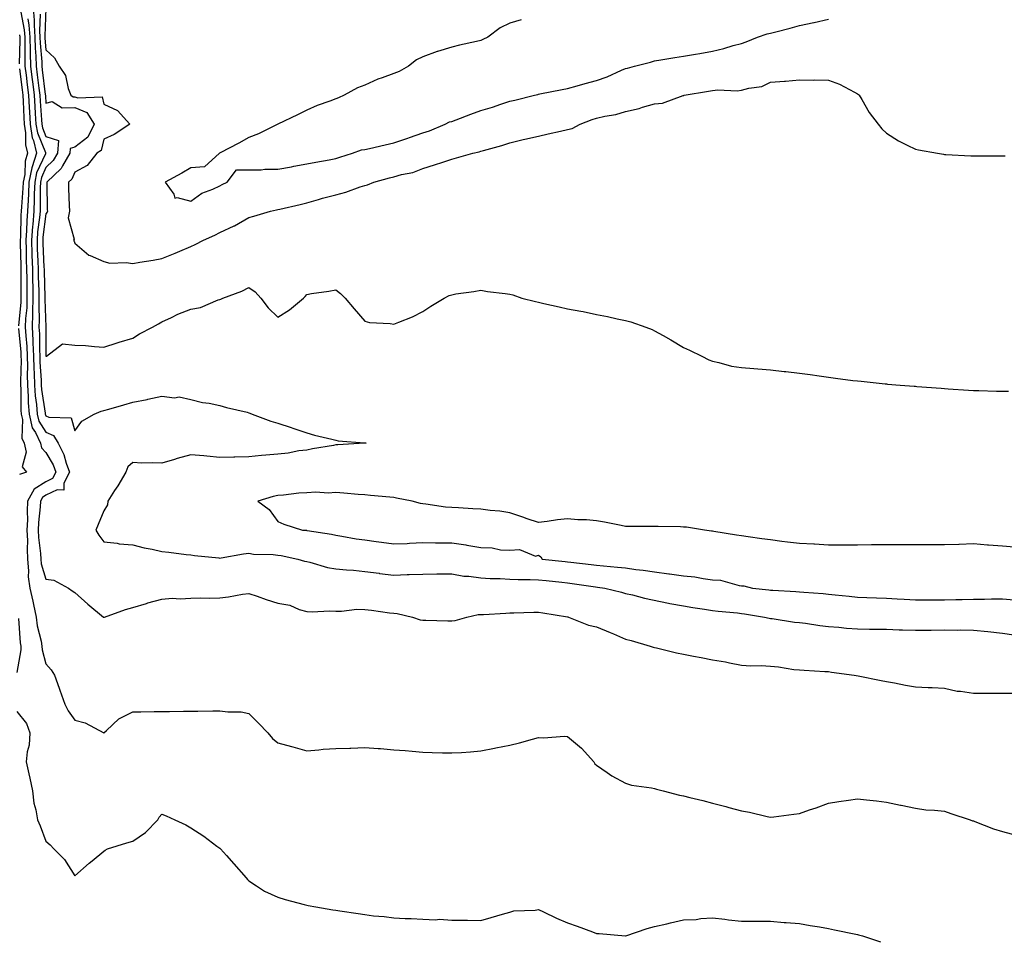
# Model space of a CAD drawing. Units: inches. Extents: x 1000163 to 1002803, y 7231898 to 7234538.
# Drawn here: x 1000459 to 1000799, y 7233291 to 7233608 of the extents above; entities that cross this region are included whole.
import ezdxf

# ---------------------------------------------------------------- set-up
doc = ezdxf.new("R2010")
doc.units = ezdxf.units.IN
doc.header["$MEASUREMENT"] = 0
doc.layers.add('Contour_10007231', color=7, linetype='Continuous', true_color=0xbe1177)

msp = doc.modelspace()

# ---------------------------------------------------------------- linework, layer by layer
at = {"layer": 'Contour_10007231'}
for points in [[(1000459.35, 7233610.62, 3108), (1000460.55, 7233604.42, 3108), (1000460.73, 7233601.92, 3108), (1000460.81, 7233599.16, 3108), (1000460.71, 7233594.58, 3108), (1000460.79, 7233591.92, 3108), (1000461.17, 7233588.8, 3108), (1000461.59, 7233585.46, 3108), (1000462.01, 7233581.92, 3108), (1000462.26, 7233577.71, 3108), (1000462.32, 7233576.19, 3108), (1000462.57, 7233571.92, 3108), (1000463.33, 7233567.2, 3108), (1000463.72, 7233566.25, 3108), (1000464.8, 7233561.92, 3108), (1000463.31, 7233557.18, 3108), (1000463.15, 7233556.82, 3108), (1000462.17, 7233551.92, 3108), (1000462.02, 7233547.95, 3108), (1000461.85, 7233545.72, 3108), (1000461.7, 7233541.92, 3108), (1000461.42, 7233538.55, 3108), (1000461.33, 7233535.2, 3108), (1000461.09, 7233531.92, 3108), (1000461.18, 7233528.79, 3108), (1000461.26, 7233525.13, 3108), (1000461.37, 7233521.92, 3108), (1000461.43, 7233518.54, 3108), (1000461.44, 7233515.31, 3108), (1000461.5, 7233511.92, 3108), (1000461.39, 7233508.58, 3108), (1000461, 7233504.87, 3108), (1000460.89, 7233501.92, 3108), (1000461.06, 7233498.91, 3108), (1000461.41, 7233495.28, 3108), (1000461.58, 7233491.92, 3108), (1000461.65, 7233488.32, 3108), (1000461.58, 7233485.45, 3108), (1000461.66, 7233481.92, 3108), (1000461.94, 7233478.03, 3108), (1000461.94, 7233475.81, 3108), (1000462.26, 7233471.92, 3108), (1000463.34, 7233467.21, 3108), (1000464.44, 7233465.53, 3108), (1000466.13, 7233461.92, 3108), (1000466.46, 7233460.33, 3108), (1000468.05, 7233458.65, 3108), (1000470.5, 7233454.37, 3108), (1000471.4, 7233451.92, 3108), (1000470.29, 7233449.68, 3108), (1000468.05, 7233448.6, 3108), (1000463.95, 7233446.02, 3108), (1000461.73, 7233441.92, 3108), (1000461.57, 7233438.4, 3108), (1000461.62, 7233435.49, 3108), (1000461.47, 7233431.92, 3108), (1000461.62, 7233428.35, 3108), (1000461.51, 7233425.38, 3108), (1000461.68, 7233421.92, 3108), (1000462.07, 7233417.9, 3108), (1000461.94, 7233415.81, 3108), (1000462.5, 7233411.92, 3108), (1000463.52, 7233407.39, 3108), (1000463.72, 7233406.25, 3108), (1000464.61, 7233401.92, 3108), (1000465.05, 7233398.92, 3108), (1000466.38, 7233393.59, 3108), (1000466.67, 7233391.92, 3108), (1000466.72, 7233390.59, 3108), (1000468.05, 7233385.77, 3108), (1000469.82, 7233383.69, 3108), (1000471.05, 7233381.92, 3108), (1000472.57, 7233377.4, 3108), (1000472.81, 7233376.68, 3108), (1000474.51, 7233371.92, 3108), (1000475.68, 7233369.55, 3108), (1000478.05, 7233366.39, 3108), (1000481.61, 7233365.48, 3108), (1000487.96, 7233362.01, 3108), (1000488.05, 7233361.97, 3108), (1000488.88, 7233362.75, 3108), (1000493.14, 7233366.83, 3108), (1000498.05, 7233369.2, 3108), (1000500.75, 7233369.22, 3108), (1000505.41, 7233369.28, 3108), (1000508.05, 7233369.32, 3108), (1000510.62, 7233369.35, 3108), (1000515.54, 7233369.41, 3108), (1000518.05, 7233369.45, 3108), (1000520.49, 7233369.48, 3108), (1000525.68, 7233369.55, 3108), (1000528.05, 7233369.58, 3108), (1000530.8, 7233369.17, 3108), (1000535.37, 7233369.24, 3108), (1000538.05, 7233368.65, 3108), (1000541.43, 7233365.3, 3108), (1000544.59, 7233361.92, 3108), (1000546.2, 7233360.07, 3108), (1000548.05, 7233358.5, 3108), (1000552.76, 7233357.21, 3108), (1000553.22, 7233357.09, 3108), (1000558.05, 7233355.81, 3108), (1000562.22, 7233356.09, 3108), (1000563.64, 7233356.33, 3108), (1000568.05, 7233356.58, 3108), (1000572.87, 7233356.74, 3108), (1000573.26, 7233356.71, 3108), (1000578.05, 7233356.94, 3108), (1000582.72, 7233356.59, 3108), (1000583.44, 7233356.53, 3108), (1000588.05, 7233356.16, 3108), (1000591.96, 7233355.83, 3108), (1000594.35, 7233355.62, 3108), (1000598.05, 7233355.29, 3108), (1000601.31, 7233355.18, 3108), (1000604.85, 7233355.12, 3108), (1000608.05, 7233355.03, 3108), (1000611.38, 7233355.25, 3108), (1000614.5, 7233355.47, 3108), (1000618.05, 7233355.72, 3108), (1000622.81, 7233356.68, 3108), (1000623.22, 7233356.75, 3108), (1000628.05, 7233357.76, 3108), (1000631.4, 7233358.57, 3108), (1000635.95, 7233359.82, 3108), (1000638.05, 7233360.36, 3108), (1000639.74, 7233360.23, 3108), (1000646.91, 7233360.78, 3108), (1000648.05, 7233360.67, 3108), (1000652.78, 7233356.65, 3108), (1000657.07, 7233351.92, 3108), (1000657.47, 7233351.34, 3108), (1000658.05, 7233350.82, 3108), (1000661.67, 7233348.3, 3108), (1000663.26, 7233347.13, 3108), (1000668.05, 7233344.62, 3108), (1000670.05, 7233343.92, 3108), (1000676.95, 7233343.02, 3108), (1000678.05, 7233342.75, 3108), (1000678.67, 7233342.55, 3108), (1000681, 7233341.92, 3108), (1000686.64, 7233340.51, 3108), (1000688.05, 7233340.29, 3108), (1000690.25, 7233339.72, 3108), (1000694.73, 7233338.6, 3108), (1000698.05, 7233337.74, 3108), (1000702.67, 7233336.54, 3108), (1000703.72, 7233336.25, 3108), (1000708.05, 7233335.08, 3108), (1000710.77, 7233334.64, 3108), (1000716.85, 7233333.12, 3108), (1000718.05, 7233332.9, 3108), (1000719.18, 7233333.05, 3108), (1000726.07, 7233333.9, 3108), (1000728.05, 7233334.18, 3108), (1000731.53, 7233335.4, 3108), (1000733.84, 7233336.13, 3108), (1000738.05, 7233337.76, 3108), (1000741.65, 7233338.32, 3108), (1000744.92, 7233338.79, 3108), (1000748.05, 7233339.25, 3108), (1000751.12, 7233338.85, 3108), (1000754.66, 7233338.53, 3108), (1000758.05, 7233338.05, 3108), (1000762.94, 7233337.03, 3108), (1000763.12, 7233336.99, 3108), (1000768.05, 7233335.94, 3108), (1000771.59, 7233335.46, 3108), (1000774.67, 7233335.3, 3108), (1000778.05, 7233334.9, 3108), (1000780.3, 7233334.17, 3108), (1000786.97, 7233331.92, 3108), (1000787.78, 7233331.65, 3108), (1000788.05, 7233331.59, 3108), (1000788.56, 7233331.41, 3108), (1000794.96, 7233328.83, 3108), (1000798.05, 7233327.92, 3108), (1000802.76, 7233326.63, 3108)], [(1000463.63, 7233611.92, 3110), (1000463.99, 7233607.86, 3110), (1000463.92, 7233606.05, 3110), (1000464.21, 7233601.92, 3110), (1000464.32, 7233598.19, 3110), (1000464.56, 7233595.41, 3110), (1000464.68, 7233591.92, 3110), (1000465.05, 7233588.92, 3110), (1000465.59, 7233584.38, 3110), (1000465.89, 7233581.92, 3110), (1000466.01, 7233579.88, 3110), (1000466.53, 7233573.44, 3110), (1000466.61, 7233571.92, 3110), (1000466.82, 7233570.69, 3110), (1000468.05, 7233567.65, 3110), (1000472.38, 7233566.25, 3110), (1000472.05, 7233561.92, 3110), (1000470.57, 7233559.4, 3110), (1000468.05, 7233556.96, 3110), (1000466.45, 7233553.52, 3110), (1000466.14, 7233551.92, 3110), (1000466.06, 7233549.93, 3110), (1000466.1, 7233543.87, 3110), (1000466.02, 7233541.92, 3110), (1000465.83, 7233539.7, 3110), (1000465.18, 7233534.79, 3110), (1000464.96, 7233531.92, 3110), (1000465.06, 7233528.93, 3110), (1000465.27, 7233524.7, 3110), (1000465.36, 7233521.92, 3110), (1000465.41, 7233519.28, 3110), (1000465.58, 7233514.39, 3110), (1000465.62, 7233511.92, 3110), (1000465.54, 7233509.41, 3110), (1000465.73, 7233504.24, 3110), (1000465.64, 7233501.92, 3110), (1000465.76, 7233499.63, 3110), (1000465.77, 7233494.2, 3110), (1000465.89, 7233491.92, 3110), (1000465.93, 7233489.8, 3110), (1000466.37, 7233483.6, 3110), (1000466.41, 7233481.92, 3110), (1000466.52, 7233480.39, 3110), (1000467.76, 7233472.21, 3110), (1000467.78, 7233471.92, 3110), (1000467.83, 7233471.7, 3110), (1000468.05, 7233471.35, 3110), (1000469.08, 7233470.89, 3110), (1000476.78, 7233470.65, 3110), (1000478.05, 7233466.17, 3110), (1000480.48, 7233469.49, 3110), (1000484.7, 7233471.92, 3110), (1000487.05, 7233472.92, 3110), (1000488.05, 7233473.11, 3110), (1000489.74, 7233473.61, 3110), (1000494.86, 7233475.11, 3110), (1000498.05, 7233476.06, 3110), (1000502.98, 7233476.99, 3110), (1000503.17, 7233477.04, 3110), (1000508.05, 7233478.06, 3110), (1000512.4, 7233477.57, 3110), (1000513.98, 7233477.85, 3110), (1000518.05, 7233476.94, 3110), (1000522.07, 7233475.94, 3110), (1000524.33, 7233475.64, 3110), (1000528.05, 7233474.86, 3110), (1000530.29, 7233474.16, 3110), (1000537.42, 7233472.55, 3110), (1000538.05, 7233472.38, 3110), (1000538.37, 7233472.24, 3110), (1000539.25, 7233471.92, 3110), (1000545.6, 7233469.47, 3110), (1000548.05, 7233468.84, 3110), (1000552.68, 7233467.29, 3110), (1000553.24, 7233467.11, 3110), (1000558.05, 7233465.45, 3110), (1000560.73, 7233464.6, 3110), (1000566.71, 7233463.26, 3110), (1000568.05, 7233462.89, 3110), (1000568.86, 7233462.73, 3110), (1000577.96, 7233462.01, 3110), (1000578.05, 7233462, 3110), (1000578.12, 7233461.99, 3110), (1000578.52, 7233461.92, 3110), (1000578.12, 7233461.85, 3110), (1000578.05, 7233461.85, 3110), (1000577.98, 7233461.85, 3110), (1000568.7, 7233461.27, 3110), (1000568.05, 7233461.27, 3110), (1000567.21, 7233461.08, 3110), (1000560, 7233459.97, 3110), (1000558.05, 7233459.46, 3110), (1000555.34, 7233459.21, 3110), (1000551.58, 7233458.39, 3110), (1000548.05, 7233458.15, 3110), (1000543.86, 7233457.73, 3110), (1000542.37, 7233457.6, 3110), (1000538.05, 7233457.16, 3110), (1000533.21, 7233457.08, 3110), (1000532.88, 7233457.09, 3110), (1000528.05, 7233457, 3110), (1000523.54, 7233457.41, 3110), (1000522.49, 7233457.48, 3110), (1000518.05, 7233457.87, 3110), (1000513.34, 7233456.63, 3110), (1000512.42, 7233456.3, 3110), (1000508.05, 7233454.97, 3110), (1000504.86, 7233455.11, 3110), (1000501.18, 7233455.05, 3110), (1000498.05, 7233455.23, 3110), (1000496.27, 7233453.7, 3110), (1000495.56, 7233451.92, 3110), (1000492.79, 7233447.18, 3110), (1000491.72, 7233445.59, 3110), (1000489.34, 7233441.92, 3110), (1000489.33, 7233440.64, 3110), (1000488.05, 7233438.55, 3110), (1000486.08, 7233433.89, 3110), (1000485.2, 7233431.92, 3110), (1000486.33, 7233430.2, 3110), (1000488.05, 7233427.9, 3110), (1000492.62, 7233427.35, 3110), (1000493.27, 7233427.14, 3110), (1000498.05, 7233426.77, 3110), (1000501.88, 7233425.75, 3110), (1000504.66, 7233425.31, 3110), (1000508.05, 7233424.56, 3110), (1000510.39, 7233424.26, 3110), (1000516.43, 7233423.54, 3110), (1000518.05, 7233423.35, 3110), (1000519.33, 7233423.2, 3110), (1000527.64, 7233422.33, 3110), (1000528.05, 7233422.28, 3110), (1000528.47, 7233422.34, 3110), (1000536.25, 7233423.72, 3110), (1000538.05, 7233423.95, 3110), (1000539.71, 7233423.58, 3110), (1000546.48, 7233423.49, 3110), (1000548.05, 7233423.24, 3110), (1000549.22, 7233423.09, 3110), (1000554.92, 7233421.92, 3110), (1000557.27, 7233421.14, 3110), (1000558.05, 7233421.04, 3110), (1000559.15, 7233420.82, 3110), (1000565.19, 7233419.06, 3110), (1000568.05, 7233418.56, 3110), (1000571.76, 7233418.21, 3110), (1000574.16, 7233418.03, 3110), (1000578.05, 7233417.64, 3110), (1000582.96, 7233417.01, 3110), (1000583.12, 7233416.99, 3110), (1000588.05, 7233416.38, 3110), (1000592.68, 7233416.55, 3110), (1000593.41, 7233416.56, 3110), (1000598.05, 7233416.72, 3110), (1000602.91, 7233416.78, 3110), (1000603.19, 7233416.78, 3110), (1000608.05, 7233416.85, 3110), (1000612.2, 7233416.07, 3110), (1000613.97, 7233416, 3110), (1000618.05, 7233415.41, 3110), (1000621.32, 7233415.19, 3110), (1000624.79, 7233415.18, 3110), (1000628.05, 7233414.99, 3110), (1000630.99, 7233414.86, 3110), (1000635.11, 7233414.86, 3110), (1000638.05, 7233414.73, 3110), (1000640.6, 7233414.47, 3110), (1000646.07, 7233413.9, 3110), (1000648.05, 7233413.69, 3110), (1000649.62, 7233413.49, 3110), (1000657.62, 7233412.35, 3110), (1000658.39, 7233412.26, 3110), (1000660.87, 7233411.92, 3110), (1000666.62, 7233410.49, 3110), (1000668.05, 7233410.07, 3110), (1000670.44, 7233409.53, 3110), (1000674.54, 7233408.41, 3110), (1000682.84, 7233406.71, 3110), (1000683.34, 7233406.63, 3110), (1000688.05, 7233405.76, 3110), (1000691.29, 7233405.16, 3110), (1000695.3, 7233404.67, 3110), (1000698.05, 7233404.22, 3110), (1000700.03, 7233403.9, 3110), (1000706.63, 7233403.34, 3110), (1000708.05, 7233403.14, 3110), (1000709.12, 7233402.99, 3110), (1000716, 7233401.92, 3110), (1000717.62, 7233401.49, 3110), (1000718.05, 7233401.41, 3110), (1000718.61, 7233401.36, 3110), (1000726.3, 7233400.17, 3110), (1000728.05, 7233400.03, 3110), (1000730.17, 7233399.8, 3110), (1000735.08, 7233398.95, 3110), (1000738.05, 7233398.68, 3110), (1000741.59, 7233398.38, 3110), (1000744.24, 7233398.11, 3110), (1000748.05, 7233397.8, 3110), (1000752.21, 7233397.76, 3110), (1000753.87, 7233397.74, 3110), (1000758.05, 7233397.7, 3110), (1000762.42, 7233397.55, 3110), (1000763.63, 7233397.5, 3110), (1000768.05, 7233397.36, 3110), (1000772.57, 7233397.4, 3110), (1000773.53, 7233397.4, 3110), (1000778.05, 7233397.45, 3110), (1000782.54, 7233397.43, 3110), (1000783.58, 7233397.45, 3110), (1000788.05, 7233397.43, 3110), (1000793.03, 7233396.94, 3110), (1000793.07, 7233396.94, 3110), (1000798.05, 7233396.32, 3110), (1000801.96, 7233395.83, 3110)], [(1000466.01, 7233609.88, 3111), (1000465.79, 7233604.18, 3111), (1000465.95, 7233601.92, 3111), (1000466.01, 7233599.88, 3111), (1000466.58, 7233593.39, 3111), (1000466.62, 7233591.92, 3111), (1000466.78, 7233590.65, 3111), (1000467.8, 7233582.17, 3111), (1000467.84, 7233581.92, 3111), (1000467.84, 7233581.71, 3111), (1000468.05, 7233579.13, 3111), (1000470.17, 7233579.8, 3111), (1000473.64, 7233577.51, 3111), (1000478.05, 7233577.72, 3111), (1000482.11, 7233575.98, 3111), (1000484.68, 7233571.92, 3111), (1000482.47, 7233567.5, 3111), (1000478.05, 7233564.03, 3111), (1000476.39, 7233563.58, 3111), (1000476.26, 7233561.92, 3111), (1000473.71, 7233557.58, 3111), (1000473.29, 7233556.68, 3111), (1000468.29, 7233551.92, 3111), (1000468.3, 7233551.67, 3111), (1000468.51, 7233542.38, 3111), (1000468.52, 7233541.92, 3111), (1000468.45, 7233541.52, 3111), (1000468.05, 7233540.97, 3111), (1000466.99, 7233532.98, 3111), (1000466.91, 7233531.92, 3111), (1000466.94, 7233530.81, 3111), (1000467.34, 7233522.63, 3111), (1000467.37, 7233521.92, 3111), (1000467.38, 7233521.25, 3111), (1000467.68, 7233512.29, 3111), (1000467.69, 7233511.92, 3111), (1000467.67, 7233511.54, 3111), (1000468.02, 7233501.95, 3111), (1000468.01, 7233501.92, 3111), (1000468.02, 7233501.89, 3111), (1000468.05, 7233491.92, 3111), (1000468.05, 7233491.86, 3111), (1000468.09, 7233491.88, 3111), (1000468.18, 7233491.92, 3111), (1000473.81, 7233496.16, 3111), (1000478.05, 7233495.75, 3111), (1000481.72, 7233495.59, 3111), (1000484.75, 7233495.22, 3111), (1000488.05, 7233495.05, 3111), (1000492.61, 7233496.48, 3111), (1000493.27, 7233496.7, 3111), (1000498.05, 7233498.12, 3111), (1000500.36, 7233499.61, 3111), (1000504.81, 7233501.92, 3111), (1000506.89, 7233503.08, 3111), (1000508.05, 7233503.7, 3111), (1000511.4, 7233505.27, 3111), (1000513.58, 7233506.39, 3111), (1000518.05, 7233508.14, 3111), (1000521.32, 7233508.65, 3111), (1000527.47, 7233511.34, 3111), (1000528.05, 7233511.49, 3111), (1000528.4, 7233511.57, 3111), (1000529.04, 7233511.92, 3111), (1000535.62, 7233514.35, 3111), (1000538.05, 7233515.56, 3111), (1000540.26, 7233514.13, 3111), (1000542.19, 7233511.92, 3111), (1000544.74, 7233508.61, 3111), (1000548.05, 7233505.35, 3111), (1000552.13, 7233507.84, 3111), (1000556.91, 7233511.92, 3111), (1000557.45, 7233512.52, 3111), (1000558.05, 7233513.22, 3111), (1000559.64, 7233513.51, 3111), (1000565.67, 7233514.3, 3111), (1000568.05, 7233514.8, 3111), (1000569.66, 7233513.53, 3111), (1000571.25, 7233511.92, 3111), (1000574.39, 7233508.26, 3111), (1000578.05, 7233503.95, 3111), (1000579.65, 7233503.52, 3111), (1000586.83, 7233503.14, 3111), (1000588.05, 7233502.91, 3111), (1000589.79, 7233503.66, 3111), (1000594.48, 7233505.49, 3111), (1000598.05, 7233507.29, 3111), (1000600.81, 7233509.16, 3111), (1000605.41, 7233511.92, 3111), (1000607.17, 7233512.8, 3111), (1000608.05, 7233513.11, 3111), (1000609.48, 7233513.35, 3111), (1000615.73, 7233514.24, 3111), (1000618.05, 7233514.63, 3111), (1000620.38, 7233514.25, 3111), (1000626.47, 7233513.5, 3111), (1000628.05, 7233513.28, 3111), (1000629.14, 7233513.01, 3111), (1000632.28, 7233511.92, 3111), (1000636.91, 7233510.78, 3111), (1000638.05, 7233510.51, 3111), (1000639.87, 7233510.1, 3111), (1000645.1, 7233508.97, 3111), (1000648.05, 7233508.28, 3111), (1000652.57, 7233507.4, 3111), (1000653.39, 7233507.26, 3111), (1000658.05, 7233506.26, 3111), (1000661.76, 7233505.63, 3111), (1000665.19, 7233504.78, 3111), (1000668.05, 7233504.23, 3111), (1000669.88, 7233503.75, 3111), (1000675.04, 7233501.92, 3111), (1000677.21, 7233501.08, 3111), (1000678.05, 7233500.61, 3111), (1000680.98, 7233498.99, 3111), (1000683.68, 7233497.55, 3111), (1000688.05, 7233494.92, 3111), (1000690.1, 7233493.97, 3111), (1000694.31, 7233491.92, 3111), (1000696.79, 7233490.66, 3111), (1000698.05, 7233490.16, 3111), (1000700.2, 7233489.77, 3111), (1000704.64, 7233488.51, 3111), (1000708.05, 7233488.03, 3111), (1000712.28, 7233487.69, 3111), (1000713.65, 7233487.52, 3111), (1000718.05, 7233487.18, 3111), (1000722.77, 7233486.64, 3111), (1000723.39, 7233486.58, 3111), (1000728.05, 7233486.05, 3111), (1000731.7, 7233485.57, 3111), (1000734.89, 7233485.08, 3111), (1000738.05, 7233484.66, 3111), (1000740.5, 7233484.37, 3111), (1000746.42, 7233483.55, 3111), (1000748.05, 7233483.36, 3111), (1000749.36, 7233483.23, 3111), (1000757.61, 7233482.36, 3111), (1000758.05, 7233482.31, 3111), (1000758.41, 7233482.28, 3111), (1000762.78, 7233481.92, 3111), (1000767.66, 7233481.53, 3111), (1000768.05, 7233481.5, 3111), (1000768.5, 7233481.47, 3111), (1000776.98, 7233480.85, 3111), (1000778.05, 7233480.76, 3111), (1000779.31, 7233480.66, 3111), (1000786.31, 7233480.18, 3111), (1000788.05, 7233480.05, 3111), (1000789.92, 7233480.05, 3111), (1000795.97, 7233479.84, 3111), (1000798.05, 7233479.85, 3111), (1000800.15, 7233479.82, 3111)], [(1000468.03, 7233611.9, 3112), (1000467.66, 7233602.31, 3112), (1000467.69, 7233601.92, 3112), (1000467.7, 7233601.57, 3112), (1000468.05, 7233597.57, 3112), (1000470.94, 7233594.81, 3112), (1000472.63, 7233591.92, 3112), (1000474.8, 7233588.67, 3112), (1000475.72, 7233584.25, 3112), (1000476.59, 7233581.92, 3112), (1000477.47, 7233581.34, 3112), (1000478.05, 7233581.37, 3112), (1000479.01, 7233580.96, 3112), (1000487.44, 7233581.31, 3112), (1000488.05, 7233578.79, 3112), (1000492.73, 7233576.6, 3112), (1000496.94, 7233571.92, 3112), (1000491.62, 7233568.35, 3112), (1000488.05, 7233566.78, 3112), (1000487.12, 7233562.85, 3112), (1000485.65, 7233561.92, 3112), (1000482.32, 7233557.65, 3112), (1000478.05, 7233555.32, 3112), (1000476.96, 7233553.01, 3112), (1000475.82, 7233551.92, 3112), (1000475.87, 7233549.74, 3112), (1000476.06, 7233543.91, 3112), (1000476.12, 7233541.92, 3112), (1000475.75, 7233539.62, 3112), (1000477.73, 7233532.24, 3112), (1000477.57, 7233531.92, 3112), (1000477.74, 7233531.61, 3112), (1000478.05, 7233530.89, 3112), (1000482.87, 7233526.74, 3112), (1000483.34, 7233526.63, 3112), (1000488.05, 7233524.55, 3112), (1000490.07, 7233523.94, 3112), (1000495.73, 7233524.24, 3112), (1000498.05, 7233523.84, 3112), (1000500.42, 7233524.29, 3112), (1000504.99, 7233524.98, 3112), (1000508.05, 7233525.6, 3112), (1000512.59, 7233527.38, 3112), (1000514.23, 7233528.1, 3112), (1000518.05, 7233529.71, 3112), (1000519.58, 7233530.39, 3112), (1000522.42, 7233531.92, 3112), (1000526.35, 7233533.62, 3112), (1000528.05, 7233534.57, 3112), (1000532.99, 7233536.86, 3112), (1000533.08, 7233536.89, 3112), (1000538.05, 7233539.72, 3112), (1000539.75, 7233540.22, 3112), (1000545.57, 7233541.92, 3112), (1000547.6, 7233542.37, 3112), (1000548.05, 7233542.47, 3112), (1000548.76, 7233542.63, 3112), (1000555.71, 7233544.26, 3112), (1000558.05, 7233544.78, 3112), (1000562.1, 7233545.97, 3112), (1000563.52, 7233546.45, 3112), (1000568.05, 7233547.61, 3112), (1000571.54, 7233548.43, 3112), (1000576.42, 7233550.29, 3112), (1000578.05, 7233550.78, 3112), (1000578.98, 7233550.99, 3112), (1000581.23, 7233551.92, 3112), (1000586.59, 7233553.38, 3112), (1000588.05, 7233553.79, 3112), (1000590.68, 7233554.55, 3112), (1000594.66, 7233555.31, 3112), (1000598.05, 7233556.59, 3112), (1000602.12, 7233557.85, 3112), (1000605, 7233558.87, 3112), (1000608.05, 7233559.89, 3112), (1000609.65, 7233560.32, 3112), (1000615.34, 7233561.92, 3112), (1000617.55, 7233562.42, 3112), (1000618.05, 7233562.6, 3112), (1000619.03, 7233562.9, 3112), (1000625.38, 7233564.59, 3112), (1000628.05, 7233565.48, 3112), (1000632.72, 7233566.59, 3112), (1000633.25, 7233566.72, 3112), (1000638.05, 7233567.78, 3112), (1000641.38, 7233568.59, 3112), (1000645.64, 7233569.51, 3112), (1000648.05, 7233570.06, 3112), (1000649.57, 7233570.4, 3112), (1000652.41, 7233571.92, 3112), (1000656.47, 7233573.5, 3112), (1000658.05, 7233574.04, 3112), (1000660.85, 7233574.72, 3112), (1000664.65, 7233575.32, 3112), (1000668.05, 7233576.34, 3112), (1000672.67, 7233577.3, 3112), (1000673.91, 7233577.78, 3112), (1000678.05, 7233578.93, 3112), (1000680.76, 7233579.21, 3112), (1000687.91, 7233581.78, 3112), (1000688.05, 7233581.8, 3112), (1000688.14, 7233581.83, 3112), (1000688.31, 7233581.92, 3112), (1000696.66, 7233583.31, 3112), (1000698.05, 7233583.57, 3112), (1000699.87, 7233583.74, 3112), (1000706.51, 7233583.46, 3112), (1000708.05, 7233583.65, 3112), (1000710.52, 7233584.39, 3112), (1000715.02, 7233584.95, 3112), (1000718.05, 7233586.47, 3112), (1000722.92, 7233586.79, 3112), (1000723.2, 7233586.77, 3112), (1000728.05, 7233587.21, 3112), (1000732.82, 7233587.15, 3112), (1000733.38, 7233587.25, 3112), (1000738.05, 7233587.15, 3112), (1000741.83, 7233585.7, 3112), (1000747.05, 7233582.92, 3112), (1000748.05, 7233582.44, 3112), (1000748.35, 7233582.22, 3112), (1000748.64, 7233581.92, 3112), (1000749.56, 7233580.41, 3112), (1000752.1, 7233575.97, 3112), (1000755.16, 7233571.92, 3112), (1000756.45, 7233570.32, 3112), (1000758.05, 7233568.78, 3112), (1000762.26, 7233566.13, 3112), (1000765.25, 7233564.72, 3112), (1000768.05, 7233563.27, 3112), (1000769.15, 7233563.02, 3112), (1000775.62, 7233561.92, 3112), (1000777.69, 7233561.56, 3112), (1000778.05, 7233561.51, 3112), (1000778.49, 7233561.48, 3112), (1000787.19, 7233561.06, 3112), (1000788.05, 7233561.01, 3112), (1000788.97, 7233561, 3112), (1000797.13, 7233561, 3112), (1000798.05, 7233560.99, 3112), (1000798.96, 7233561.01, 3112)], [(1000461.76, 7233608.21, 3109), (1000462.18, 7233606.05, 3109), (1000462.47, 7233601.92, 3109), (1000462.61, 7233597.36, 3109), (1000462.58, 7233596.45, 3109), (1000462.74, 7233591.92, 3109), (1000463.31, 7233587.18, 3109), (1000463.38, 7233586.59, 3109), (1000463.96, 7233581.92, 3109), (1000464.17, 7233578.04, 3109), (1000464.37, 7233575.6, 3109), (1000464.59, 7233571.92, 3109), (1000465.07, 7233568.94, 3109), (1000467.84, 7233562.13, 3109), (1000467.89, 7233561.92, 3109), (1000467.83, 7233561.7, 3109), (1000464.8, 7233555.17, 3109), (1000464.15, 7233551.92, 3109), (1000464.01, 7233547.88, 3109), (1000464.02, 7233545.95, 3109), (1000463.86, 7233541.92, 3109), (1000463.48, 7233537.35, 3109), (1000463.37, 7233536.6, 3109), (1000463.02, 7233531.92, 3109), (1000463.19, 7233527.06, 3109), (1000463.21, 7233526.76, 3109), (1000463.37, 7233521.92, 3109), (1000463.45, 7233517.32, 3109), (1000463.48, 7233516.49, 3109), (1000463.56, 7233511.92, 3109), (1000463.41, 7233507.28, 3109), (1000463.44, 7233506.53, 3109), (1000463.26, 7233501.92, 3109), (1000463.51, 7233497.38, 3109), (1000463.51, 7233496.46, 3109), (1000463.73, 7233491.92, 3109), (1000463.82, 7233487.69, 3109), (1000463.94, 7233486.03, 3109), (1000464.04, 7233481.92, 3109), (1000464.3, 7233478.17, 3109), (1000464.75, 7233475.22, 3109), (1000465.02, 7233471.92, 3109), (1000465.59, 7233469.46, 3109), (1000468.05, 7233465.66, 3109), (1000470.62, 7233464.49, 3109), (1000472.25, 7233461.92, 3109), (1000474.17, 7233458.04, 3109), (1000475, 7233454.97, 3109), (1000476.12, 7233451.92, 3109), (1000474.19, 7233448.06, 3109), (1000474.24, 7233445.73, 3109), (1000471.94, 7233445.81, 3109), (1000468.05, 7233443.91, 3109), (1000466.83, 7233443.14, 3109), (1000466.17, 7233441.92, 3109), (1000466.07, 7233439.94, 3109), (1000465.48, 7233434.49, 3109), (1000465.37, 7233431.92, 3109), (1000465.48, 7233429.35, 3109), (1000466.18, 7233423.79, 3109), (1000466.27, 7233421.92, 3109), (1000466.43, 7233420.3, 3109), (1000468.05, 7233414.96, 3109), (1000470.76, 7233414.63, 3109), (1000475.85, 7233411.92, 3109), (1000477.1, 7233410.97, 3109), (1000478.05, 7233410.34, 3109), (1000482.44, 7233406.31, 3109), (1000487.94, 7233401.92, 3109), (1000488.05, 7233401.83, 3109), (1000488.12, 7233401.85, 3109), (1000488.26, 7233401.92, 3109), (1000495.47, 7233404.5, 3109), (1000498.05, 7233405.25, 3109), (1000502.77, 7233406.64, 3109), (1000503.2, 7233406.77, 3109), (1000508.05, 7233408.07, 3109), (1000511.55, 7233408.42, 3109), (1000514.3, 7233408.17, 3109), (1000518.05, 7233408.43, 3109), (1000521.37, 7233408.6, 3109), (1000524.56, 7233408.43, 3109), (1000528.05, 7233408.57, 3109), (1000531.06, 7233408.91, 3109), (1000535.91, 7233409.78, 3109), (1000538.05, 7233410.05, 3109), (1000540.88, 7233409.09, 3109), (1000544.06, 7233407.93, 3109), (1000548.05, 7233406.68, 3109), (1000552.18, 7233406.05, 3109), (1000555.4, 7233404.57, 3109), (1000558.05, 7233403.86, 3109), (1000559.89, 7233403.76, 3109), (1000565.87, 7233404.1, 3109), (1000568.05, 7233403.99, 3109), (1000570.06, 7233403.93, 3109), (1000575.34, 7233404.63, 3109), (1000578.05, 7233404.57, 3109), (1000580.38, 7233404.25, 3109), (1000586.57, 7233403.4, 3109), (1000588.05, 7233403.21, 3109), (1000589.23, 7233403.1, 3109), (1000594.51, 7233401.92, 3109), (1000597.12, 7233400.99, 3109), (1000598.05, 7233400.88, 3109), (1000599.08, 7233400.89, 3109), (1000606.72, 7233400.59, 3109), (1000608.05, 7233400.62, 3109), (1000609.24, 7233400.73, 3109), (1000613.31, 7233401.92, 3109), (1000617.22, 7233402.75, 3109), (1000618.05, 7233402.81, 3109), (1000618.96, 7233402.83, 3109), (1000626.69, 7233403.28, 3109), (1000628.05, 7233403.32, 3109), (1000629.47, 7233403.34, 3109), (1000636.41, 7233403.56, 3109), (1000638.05, 7233403.58, 3109), (1000639.47, 7233403.34, 3109), (1000647.95, 7233402.02, 3109), (1000648.05, 7233402, 3109), (1000648.11, 7233401.98, 3109), (1000648.33, 7233401.92, 3109), (1000655.27, 7233399.14, 3109), (1000658.05, 7233398.56, 3109), (1000662.77, 7233396.64, 3109), (1000663.83, 7233396.14, 3109), (1000668.05, 7233394.28, 3109), (1000669.95, 7233393.82, 3109), (1000676.48, 7233391.92, 3109), (1000677.6, 7233391.47, 3109), (1000678.05, 7233391.37, 3109), (1000678.73, 7233391.24, 3109), (1000685.65, 7233389.52, 3109), (1000688.05, 7233389.12, 3109), (1000691.53, 7233388.44, 3109), (1000694.12, 7233387.99, 3109), (1000698.05, 7233387.19, 3109), (1000702.56, 7233386.43, 3109), (1000703.87, 7233386.1, 3109), (1000708.05, 7233385.29, 3109), (1000711.2, 7233385.07, 3109), (1000714.81, 7233385.16, 3109), (1000718.05, 7233384.98, 3109), (1000720.84, 7233384.71, 3109), (1000726.11, 7233383.86, 3109), (1000728.05, 7233383.66, 3109), (1000729.7, 7233383.57, 3109), (1000736.81, 7233383.16, 3109), (1000738.05, 7233383.09, 3109), (1000739.09, 7233382.96, 3109), (1000746.88, 7233381.92, 3109), (1000748.34, 7233381.63, 3109), (1000756.2, 7233380.07, 3109), (1000758.05, 7233379.7, 3109), (1000760.78, 7233379.19, 3109), (1000764.6, 7233378.47, 3109), (1000768.05, 7233377.81, 3109), (1000772.39, 7233377.58, 3109), (1000773.8, 7233377.67, 3109), (1000778.05, 7233377.41, 3109), (1000782.47, 7233376.34, 3109), (1000783.62, 7233376.35, 3109), (1000788.05, 7233375.65, 3109), (1000791.79, 7233375.66, 3109), (1000794.29, 7233375.68, 3109), (1000798.05, 7233375.69, 3109), (1000801.78, 7233375.65, 3109)], [(1000632.01, 7233607.96, 3113), (1000628.05, 7233606.72, 3113), (1000624.8, 7233605.17, 3113), (1000620.52, 7233601.92, 3113), (1000618.82, 7233601.15, 3113), (1000618.05, 7233600.84, 3113), (1000616.61, 7233600.48, 3113), (1000610.74, 7233599.23, 3113), (1000608.05, 7233598.51, 3113), (1000603.14, 7233597.01, 3113), (1000602.99, 7233596.98, 3113), (1000598.05, 7233595.15, 3113), (1000595.9, 7233594.07, 3113), (1000593.09, 7233591.92, 3113), (1000589.88, 7233590.09, 3113), (1000588.05, 7233589.39, 3113), (1000584.02, 7233587.89, 3113), (1000582.54, 7233587.43, 3113), (1000578.05, 7233585.43, 3113), (1000575.56, 7233584.41, 3113), (1000570.92, 7233581.92, 3113), (1000569, 7233580.97, 3113), (1000568.05, 7233580.66, 3113), (1000565.98, 7233579.85, 3113), (1000561.58, 7233578.39, 3113), (1000558.05, 7233576.71, 3113), (1000554.8, 7233575.17, 3113), (1000548.07, 7233571.92, 3113), (1000548.05, 7233571.91, 3113), (1000548.03, 7233571.9, 3113), (1000541.38, 7233568.59, 3113), (1000538.05, 7233567.38, 3113), (1000534.64, 7233565.33, 3113), (1000528.17, 7233562.04, 3113), (1000527.93, 7233561.92, 3113), (1000522.77, 7233557.2, 3113), (1000518.05, 7233556.81, 3113), (1000514.89, 7233555.08, 3113), (1000509.16, 7233551.92, 3113), (1000512.13, 7233547.84, 3113), (1000512.5, 7233546.37, 3113), (1000513.3, 7233546.67, 3113), (1000518.05, 7233545.39, 3113), (1000521.88, 7233548.09, 3113), (1000525.68, 7233549.55, 3113), (1000528.05, 7233550.69, 3113), (1000528.86, 7233551.11, 3113), (1000530.55, 7233551.92, 3113), (1000533.76, 7233556.21, 3113), (1000538.05, 7233556.23, 3113), (1000542.3, 7233556.17, 3113), (1000543.55, 7233556.42, 3113), (1000548.05, 7233556.38, 3113), (1000552.72, 7233557.25, 3113), (1000553.55, 7233557.42, 3113), (1000558.05, 7233558.28, 3113), (1000561.13, 7233558.84, 3113), (1000565.8, 7233559.67, 3113), (1000568.05, 7233560.07, 3113), (1000569.44, 7233560.53, 3113), (1000573.78, 7233561.92, 3113), (1000576.88, 7233563.09, 3113), (1000578.05, 7233563.16, 3113), (1000579.63, 7233563.5, 3113), (1000585.12, 7233564.85, 3113), (1000588.05, 7233565.44, 3113), (1000592.86, 7233567.11, 3113), (1000593.44, 7233567.31, 3113), (1000598.05, 7233568.91, 3113), (1000600.35, 7233569.62, 3113), (1000605.84, 7233571.92, 3113), (1000607.28, 7233572.69, 3113), (1000608.05, 7233572.86, 3113), (1000609.55, 7233573.42, 3113), (1000614.64, 7233575.33, 3113), (1000618.05, 7233576.62, 3113), (1000622.13, 7233577.84, 3113), (1000625, 7233578.87, 3113), (1000628.05, 7233579.88, 3113), (1000629.77, 7233580.2, 3113), (1000636.57, 7233581.92, 3113), (1000637.78, 7233582.19, 3113), (1000638.05, 7233582.25, 3113), (1000638.47, 7233582.34, 3113), (1000646.13, 7233583.84, 3113), (1000648.05, 7233584.26, 3113), (1000651.28, 7233585.15, 3113), (1000654.05, 7233585.92, 3113), (1000658.05, 7233587.01, 3113), (1000661.66, 7233588.31, 3113), (1000666.67, 7233590.54, 3113), (1000668.05, 7233591.1, 3113), (1000668.69, 7233591.28, 3113), (1000671.1, 7233591.92, 3113), (1000676.64, 7233593.33, 3113), (1000678.05, 7233593.8, 3113), (1000680.25, 7233594.12, 3113), (1000685.06, 7233594.91, 3113), (1000688.05, 7233595.33, 3113), (1000692.18, 7233596.05, 3113), (1000693.64, 7233596.33, 3113), (1000698.05, 7233597.07, 3113), (1000701.96, 7233598.01, 3113), (1000705.14, 7233599.01, 3113), (1000708.05, 7233599.8, 3113), (1000709.59, 7233600.38, 3113), (1000713.6, 7233601.92, 3113), (1000716.93, 7233603.04, 3113), (1000718.05, 7233603.33, 3113), (1000719.94, 7233603.81, 3113), (1000724.88, 7233605.09, 3113), (1000728.05, 7233605.92, 3113), (1000732.99, 7233606.98, 3113), (1000733.16, 7233607.03, 3113), (1000738.05, 7233608.18, 3113)], [(1000458.93, 7233602.8, 3107), (1000458.99, 7233601.92, 3107), (1000459.02, 7233600.95, 3107), (1000458.82, 7233592.69, 3107)], [(1000458.96, 7233591.01, 3107), (1000459.86, 7233583.73, 3107), (1000460.08, 7233581.92, 3107), (1000460.2, 7233579.77, 3107), (1000460.41, 7233574.28, 3107), (1000460.55, 7233571.92, 3107), (1000461.03, 7233568.94, 3107), (1000460.97, 7233564.84, 3107), (1000461.69, 7233561.92, 3107), (1000460.82, 7233559.15, 3107), (1000460.72, 7233554.59, 3107), (1000460.19, 7233551.92, 3107), (1000460.11, 7233549.86, 3107), (1000459.6, 7233543.47, 3107), (1000459.53, 7233541.92, 3107), (1000459.43, 7233540.54, 3107), (1000459.23, 7233533.1, 3107), (1000459.14, 7233531.92, 3107), (1000459.18, 7233530.79, 3107), (1000459.33, 7233523.2, 3107), (1000459.37, 7233521.92, 3107), (1000459.4, 7233520.57, 3107), (1000459.41, 7233513.28, 3107), (1000459.43, 7233511.92, 3107), (1000459.39, 7233510.58, 3107), (1000458.54, 7233502.41, 3107)], [(1000458.55, 7233501.42, 3107), (1000459.36, 7233493.23, 3107), (1000459.42, 7233491.92, 3107), (1000459.45, 7233490.52, 3107), (1000459.26, 7233483.13, 3107), (1000459.29, 7233481.92, 3107), (1000459.38, 7233480.59, 3107), (1000459.39, 7233473.26, 3107), (1000459.5, 7233471.92, 3107), (1000459.93, 7233470.04, 3107), (1000459.75, 7233463.62, 3107), (1000460.54, 7233461.92, 3107), (1000461.2, 7233458.77, 3107), (1000459.81, 7233453.68, 3107), (1000461.33, 7233451.92, 3107), (1000458.91, 7233451.06, 3107)], [(1000802.13, 7233426, 3111), (1000798.05, 7233426.39, 3111), (1000793.23, 7233426.74, 3111), (1000792.88, 7233426.75, 3111), (1000788.05, 7233427.15, 3111), (1000783.1, 7233426.97, 3111), (1000783, 7233426.97, 3111), (1000778.05, 7233426.78, 3111), (1000773.15, 7233426.82, 3111), (1000772.95, 7233426.82, 3111), (1000768.05, 7233426.87, 3111), (1000763, 7233426.87, 3111), (1000758.05, 7233426.86, 3111), (1000753.16, 7233426.81, 3111), (1000752.94, 7233426.81, 3111), (1000748.05, 7233426.76, 3111), (1000743.22, 7233426.75, 3111), (1000742.89, 7233426.76, 3111), (1000738.05, 7233426.74, 3111), (1000733.17, 7233427.04, 3111), (1000732.94, 7233427.03, 3111), (1000728.05, 7233427.28, 3111), (1000723.92, 7233427.79, 3111), (1000721.94, 7233428.03, 3111), (1000718.05, 7233428.51, 3111), (1000715.05, 7233428.92, 3111), (1000710.39, 7233429.58, 3111), (1000708.05, 7233429.91, 3111), (1000706.34, 7233430.21, 3111), (1000698.51, 7233431.46, 3111), (1000698.05, 7233431.54, 3111), (1000697.69, 7233431.56, 3111), (1000695.23, 7233431.92, 3111), (1000689.06, 7233432.93, 3111), (1000688.05, 7233432.96, 3111), (1000686.97, 7233433, 3111), (1000679.23, 7233433.1, 3111), (1000678.05, 7233433.16, 3111), (1000676.79, 7233433.18, 3111), (1000669.28, 7233433.15, 3111), (1000668.05, 7233433.17, 3111), (1000666.49, 7233433.48, 3111), (1000660.75, 7233434.62, 3111), (1000658.05, 7233435.14, 3111), (1000654.53, 7233435.44, 3111), (1000651.59, 7233435.46, 3111), (1000648.05, 7233435.81, 3111), (1000644.57, 7233435.4, 3111), (1000641, 7233434.87, 3111), (1000638.05, 7233434.5, 3111), (1000634.12, 7233435.85, 3111), (1000632.55, 7233436.42, 3111), (1000628.05, 7233437.88, 3111), (1000624.61, 7233438.48, 3111), (1000621.29, 7233438.68, 3111), (1000618.05, 7233439.15, 3111), (1000615.39, 7233439.26, 3111), (1000610.4, 7233439.57, 3111), (1000608.05, 7233439.68, 3111), (1000605.9, 7233439.77, 3111), (1000599.08, 7233440.89, 3111), (1000598.05, 7233440.94, 3111), (1000597.23, 7233441.1, 3111), (1000594.36, 7233441.92, 3111), (1000589.03, 7233442.9, 3111), (1000588.05, 7233443.12, 3111), (1000586.69, 7233443.28, 3111), (1000579.97, 7233443.84, 3111), (1000578.05, 7233444.06, 3111), (1000575.74, 7233444.23, 3111), (1000570.78, 7233444.65, 3111), (1000568.05, 7233444.87, 3111), (1000565.37, 7233444.6, 3111), (1000561.11, 7233444.98, 3111), (1000558.05, 7233444.76, 3111), (1000555.33, 7233444.64, 3111), (1000550.05, 7233443.92, 3111), (1000548.05, 7233443.82, 3111), (1000546.45, 7233443.52, 3111), (1000541.14, 7233441.92, 3111), (1000545.09, 7233438.96, 3111), (1000548.05, 7233434.89, 3111), (1000550.1, 7233433.97, 3111), (1000556.61, 7233431.92, 3111), (1000557.96, 7233431.83, 3111), (1000558.05, 7233431.82, 3111), (1000558.18, 7233431.79, 3111), (1000566.59, 7233430.46, 3111), (1000568.05, 7233430.12, 3111), (1000570.14, 7233429.83, 3111), (1000575.05, 7233428.92, 3111), (1000578.05, 7233428.55, 3111), (1000581.99, 7233427.98, 3111), (1000583.85, 7233427.72, 3111), (1000588.05, 7233427.12, 3111), (1000592.64, 7233427.33, 3111), (1000593.5, 7233427.37, 3111), (1000598.05, 7233427.59, 3111), (1000602.41, 7233427.56, 3111), (1000603.65, 7233427.52, 3111), (1000608.05, 7233427.49, 3111), (1000612.97, 7233426.84, 3111), (1000613.21, 7233426.76, 3111), (1000618.05, 7233425.86, 3111), (1000621.97, 7233425.84, 3111), (1000624.92, 7233425.05, 3111), (1000628.05, 7233425.02, 3111), (1000631.38, 7233425.25, 3111), (1000637, 7233422.97, 3111), (1000638.05, 7233423.21, 3111), (1000638.76, 7233422.63, 3111), (1000639.22, 7233421.92, 3111), (1000647.19, 7233421.06, 3111), (1000648.05, 7233420.96, 3111), (1000649.13, 7233420.84, 3111), (1000656.19, 7233420.06, 3111), (1000658.05, 7233419.82, 3111), (1000660.39, 7233419.58, 3111), (1000665.29, 7233419.16, 3111), (1000668.05, 7233418.84, 3111), (1000671.62, 7233418.35, 3111), (1000674.16, 7233418.03, 3111), (1000678.05, 7233417.47, 3111), (1000682.96, 7233416.83, 3111), (1000683.18, 7233416.79, 3111), (1000688.05, 7233416.12, 3111), (1000691.89, 7233415.76, 3111), (1000694.8, 7233415.17, 3111), (1000698.05, 7233414.8, 3111), (1000700.79, 7233414.66, 3111), (1000707.19, 7233412.78, 3111), (1000708.05, 7233412.71, 3111), (1000708.82, 7233412.69, 3111), (1000711.86, 7233411.92, 3111), (1000717.43, 7233411.3, 3111), (1000718.05, 7233411.22, 3111), (1000718.81, 7233411.16, 3111), (1000726.84, 7233410.71, 3111), (1000728.05, 7233410.6, 3111), (1000729.51, 7233410.46, 3111), (1000736.18, 7233410.05, 3111), (1000738.05, 7233409.85, 3111), (1000740.35, 7233409.62, 3111), (1000745.21, 7233409.08, 3111), (1000748.05, 7233408.79, 3111), (1000751.28, 7233408.69, 3111), (1000754.65, 7233408.52, 3111), (1000758.05, 7233408.42, 3111), (1000761.75, 7233408.22, 3111), (1000764.2, 7233408.07, 3111), (1000768.05, 7233407.87, 3111), (1000772.1, 7233407.87, 3111), (1000773.99, 7233407.86, 3111), (1000778.05, 7233407.86, 3111), (1000782.02, 7233407.95, 3111), (1000784.12, 7233407.99, 3111), (1000788.05, 7233408.08, 3111), (1000791.86, 7233408.11, 3111), (1000794.29, 7233408.16, 3111), (1000798.05, 7233408.2, 3111), (1000802.08, 7233407.89, 3111)], [(1000458.56, 7233401.41, 3107), (1000459.15, 7233393.02, 3107), (1000459.35, 7233391.92, 3107), (1000459.41, 7233390.56, 3107), (1000458.05, 7233382.84, 3107)], [(1000458.05, 7233369.37, 3107), (1000461.32, 7233365.19, 3107), (1000462.48, 7233361.92, 3107), (1000462.21, 7233357.76, 3107), (1000461.52, 7233355.39, 3107), (1000461.17, 7233351.92, 3107), (1000462.09, 7233347.88, 3107), (1000462.51, 7233346.38, 3107), (1000463.4, 7233341.92, 3107), (1000463.87, 7233337.74, 3107), (1000464.52, 7233335.45, 3107), (1000465.07, 7233331.92, 3107), (1000466.06, 7233329.93, 3107), (1000468.05, 7233324.63, 3107), (1000469.47, 7233323.34, 3107), (1000470.82, 7233321.92, 3107), (1000474.39, 7233318.26, 3107), (1000478.05, 7233312.62, 3107), (1000482.95, 7233317.02, 3107), (1000483.94, 7233317.81, 3107), (1000488.05, 7233321.16, 3107), (1000488.49, 7233321.48, 3107), (1000489.31, 7233321.92, 3107), (1000495.97, 7233324, 3107), (1000498.05, 7233324.57, 3107), (1000502.4, 7233327.57, 3107), (1000506.59, 7233331.92, 3107), (1000507.1, 7233332.87, 3107), (1000508.05, 7233333.91, 3107), (1000509.47, 7233333.34, 3107), (1000512.55, 7233331.92, 3107), (1000516.33, 7233330.2, 3107), (1000518.05, 7233329.21, 3107), (1000522.5, 7233326.37, 3107), (1000527.03, 7233322.94, 3107), (1000528.05, 7233322.18, 3107), (1000528.19, 7233322.06, 3107), (1000528.32, 7233321.92, 3107), (1000530.34, 7233319.63, 3107), (1000532.88, 7233316.75, 3107), (1000537.09, 7233311.92, 3107), (1000537.56, 7233311.43, 3107), (1000538.05, 7233310.93, 3107), (1000540.73, 7233309.24, 3107), (1000543.48, 7233307.35, 3107), (1000548.05, 7233305.28, 3107), (1000550.59, 7233304.46, 3107), (1000557.19, 7233302.78, 3107), (1000558.05, 7233302.53, 3107), (1000558.57, 7233302.44, 3107), (1000561.11, 7233301.92, 3107), (1000567.06, 7233300.93, 3107), (1000568.05, 7233300.77, 3107), (1000569.43, 7233300.54, 3107), (1000575.78, 7233299.65, 3107), (1000578.05, 7233299.27, 3107), (1000581.09, 7233298.88, 3107), (1000584.78, 7233298.65, 3107), (1000588.05, 7233298.15, 3107), (1000592.02, 7233297.95, 3107), (1000594.11, 7233297.98, 3107), (1000598.05, 7233297.73, 3107), (1000602.44, 7233297.53, 3107), (1000603.78, 7233297.65, 3107), (1000608.05, 7233297.4, 3107), (1000612.65, 7233297.32, 3107), (1000613.5, 7233297.37, 3107), (1000618.05, 7233297.25, 3107), (1000621.67, 7233298.3, 3107), (1000625.56, 7233299.43, 3107), (1000628.05, 7233300.15, 3107), (1000629.45, 7233300.52, 3107), (1000636.9, 7233300.77, 3107), (1000638.05, 7233300.98, 3107), (1000639.77, 7233300.2, 3107), (1000644.23, 7233298.1, 3107), (1000648.05, 7233296.47, 3107), (1000651.39, 7233295.26, 3107), (1000656.67, 7233293.3, 3107), (1000658.05, 7233292.8, 3107), (1000658.93, 7233292.8, 3107), (1000667.99, 7233291.98, 3107), (1000668.05, 7233291.98, 3107), (1000668.14, 7233292.01, 3107), (1000675.51, 7233294.46, 3107), (1000678.05, 7233295.13, 3107), (1000682.24, 7233296.11, 3107), (1000683.55, 7233296.42, 3107), (1000688.05, 7233297.43, 3107), (1000692.41, 7233297.56, 3107), (1000694.04, 7233297.91, 3107), (1000698.05, 7233298.11, 3107), (1000702.31, 7233297.66, 3107), (1000703.58, 7233297.45, 3107), (1000708.05, 7233297.02, 3107), (1000713.15, 7233297.02, 3107), (1000718.05, 7233297, 3107), (1000722.71, 7233296.58, 3107), (1000723.42, 7233296.55, 3107), (1000728.05, 7233296.18, 3107), (1000731.68, 7233295.55, 3107), (1000734.96, 7233295.01, 3107), (1000738.05, 7233294.48, 3107), (1000740.17, 7233294.04, 3107), (1000747.48, 7233292.49, 3107), (1000748.05, 7233292.37, 3107), (1000748.39, 7233292.26, 3107), (1000749.74, 7233291.92, 3107), (1000755.96, 7233289.83, 3107)]]:
    msp.add_polyline3d(points, dxfattribs=at)

doc.saveas('drawing.dxf')
